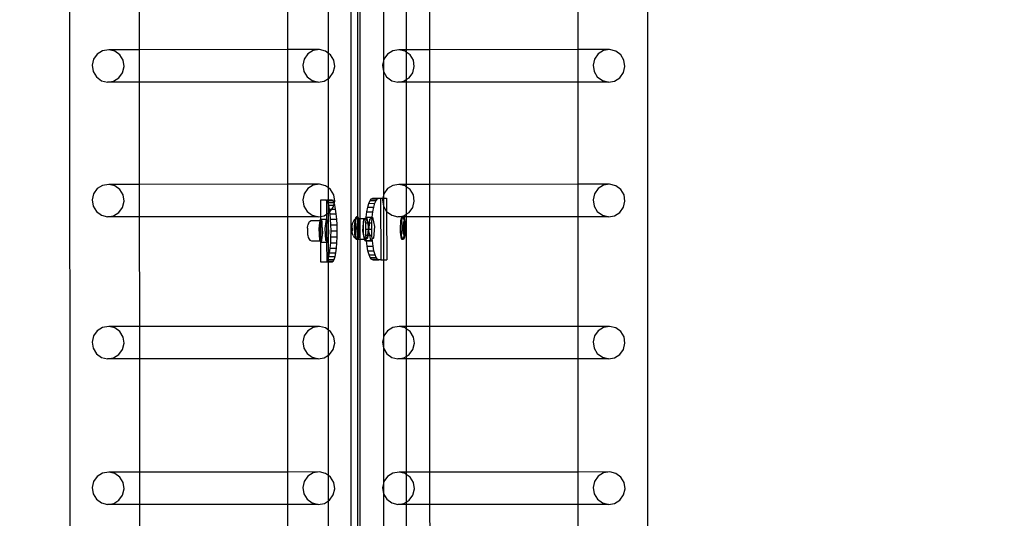
# Model space of a CAD drawing. Units: inches. Extents: x 4843 to 12947, y -2782 to -515.
# Drawn here: x 9514 to 9578, y -1600 to -1568 of the extents above; entities that cross this region are included whole.
import ezdxf

# ---------------------------------------------------------------- set-up
doc = ezdxf.new("R2010")
doc.units = ezdxf.units.IN
doc.header["$MEASUREMENT"] = 0
doc.layers.add('VP-DIM', color=7, linetype='Continuous')
doc.layers.add('VP-EQ', color=7, linetype='Continuous', true_color=0x8a3492, plot=False)
doc.styles.get("Standard").update_dxf_attribs({"font": 'arial.ttf'})
doc.dimstyles.get("Standard").update_dxf_attribs({"dimtxt": 14, "dimasz": 20, "dimexe": 20, "dimexo": 50, "dimgap": 20, "dimtad": 0, "dimdec": 0, "dimzin": 0, "dimdsep": 46, "dimtxsty": 'Standard', "dimcen": -0.09, "dimadec": 0, "dimazin": 0, "dimtfac": 1, "dimtdec": 4, "dimtofl": 0, "dimtmove": 0, "dimatfit": 3, "dimfxl": 70, "dimfxlon": 1, "dimtolj": 1, "dimtzin": 0, "dimarcsym": 0})

# ---------------------------------------------------------------- blocks, each defined once
blk = doc.blocks.new('*D321')
at = {"layer": 'Defpoints', "color": 0}
for p in [(12577.895, -535.177), (9514.141, -1636.213), (12577.895, -1636.213)]:
    blk.add_point(p, dxfattribs=at)
at = {"layer": 'VP-DIM', "color": 0, "lineweight": -2}
for p, q in [((9514.141, -605.177), (9514.141, -515.177)), ((12577.895, -605.177), (12577.895, -515.177)), ((9534.141, -535.177), (10995.536, -535.177)), ((12557.895, -535.177), (11077.382, -535.177))]:
    blk.add_line(p, q, dxfattribs=at)
at = {"layer": 'VP-DIM', "color": 0}
for points in [[(9534.141, -531.843), (9534.141, -538.51), (9514.141, -535.177)], [(12557.895, -538.51), (12557.895, -531.843), (12577.895, -535.177)]]:
    blk.add_solid(points, dxfattribs=at)
at = {"layer": 'VP-DIM', "color": 0, "insert": (11036.459, -535.177), "char_height": 14, "attachment_point": 5}
blk.add_mtext('\\A1;3065', dxfattribs=at)
blk = doc.blocks.new('2408B')
at = {"layer": 'VP-EQ', "color": 0}
for p, q in [((9290.121, -1881.839), (9290.074, -1736.647)), ((9327.518, -1878.631), (9327.518, -1736.64)), ((9308.313, -1880.531), (9308.313, -1737.931)), ((9308.73, -1830.649), (9308.726, -1787.182)), ((9308.892, -1830.756), (9308.878, -1787.508)), ((9306.836, -1820.058), (9306.836, -1813.102)), ((9310.396, -1812.659), (9310.396, -1820.553)), ((9294.613, -1819.823), (9294.611, -1813.337)), ((9304.219, -1819.82), (9304.219, -1813.335)), ((9311.873, -1813.338), (9311.873, -1819.823)), ((9313.401, -1819.823), (9313.399, -1813.337)), ((9323.006, -1819.82), (9323.006, -1813.335)), ((9291.873, -1820.102), (9291.637, -1820.434)), ((9292.217, -1819.888), (9291.873, -1820.102)), ((9292.615, -1819.824), (9292.217, -1819.888)), ((9294.613, -1819.823), (9292.615, -1819.824)), ((9293.007, -1819.919), (9292.615, -1819.824)), ((9293.334, -1820.159), (9293.007, -1819.919)), ((9304.219, -1819.82), (9294.613, -1819.823)), ((9294.614, -1821.921), (9294.613, -1819.823)), ((9306.25, -1819.82), (9304.219, -1819.82)), ((9304.219, -1821.919), (9304.219, -1819.82)), ((9305.509, -1820.099), (9305.272, -1820.43)), ((9305.852, -1819.884), (9305.509, -1820.099)), ((9306.25, -1819.82), (9305.852, -1819.884)), ((9306.642, -1819.915), (9306.25, -1819.82)), ((9306.836, -1820.058), (9306.642, -1819.915)), ((9306.969, -1820.156), (9306.836, -1820.058)), ((9306.836, -1821.687), (9306.836, -1820.058)), ((9307.18, -1820.505), (9306.969, -1820.156)), ((9310.661, -1820.102), (9310.424, -1820.434)), ((9311.004, -1819.888), (9310.661, -1820.102)), ((9311.403, -1819.824), (9311.004, -1819.888)), ((9311.873, -1819.823), (9311.403, -1819.824)), ((9311.795, -1819.919), (9311.403, -1819.824)), ((9311.873, -1819.977), (9311.795, -1819.919)), ((9313.401, -1819.823), (9311.873, -1819.823)), ((9311.873, -1819.823), (9311.873, -1819.977)), ((9312.121, -1820.159), (9311.873, -1819.977)), ((9311.873, -1819.977), (9311.873, -1821.762)), ((9323.006, -1819.82), (9313.401, -1819.823)), ((9313.401, -1821.921), (9313.401, -1819.823)), ((9325.038, -1819.82), (9323.006, -1819.82)), ((9323.006, -1821.919), (9323.006, -1819.82)), ((9324.296, -1820.099), (9324.059, -1820.43)), ((9324.64, -1819.884), (9324.296, -1820.099)), ((9325.038, -1819.82), (9324.64, -1819.884)), ((9325.43, -1819.915), (9325.038, -1819.82)), ((9325.756, -1820.156), (9325.43, -1819.915)), ((9325.967, -1820.505), (9325.756, -1820.156)), ((9291.637, -1820.434), (9291.543, -1820.832)), ((9293.544, -1820.508), (9293.334, -1820.159)), ((9293.608, -1820.913), (9293.544, -1820.508)), ((9305.272, -1820.43), (9305.178, -1820.829)), ((9307.243, -1820.909), (9307.18, -1820.505)), ((9310.396, -1820.553), (9310.33, -1820.832)), ((9310.396, -1820.553), (9310.393, -1821.237)), ((9310.424, -1820.434), (9310.396, -1820.553)), ((9312.332, -1820.508), (9312.121, -1820.159)), ((9312.395, -1820.913), (9312.332, -1820.508)), ((9324.059, -1820.43), (9323.965, -1820.829)), ((9326.03, -1820.909), (9325.967, -1820.505)), ((9291.543, -1820.832), (9291.606, -1821.237)), ((9291.606, -1821.237), (9291.817, -1821.586)), ((9293.277, -1821.643), (9293.514, -1821.311)), ((9293.514, -1821.311), (9293.608, -1820.913)), ((9305.178, -1820.829), (9305.241, -1821.233)), ((9305.241, -1821.233), (9305.452, -1821.582)), ((9306.912, -1821.639), (9307.149, -1821.308)), ((9307.149, -1821.308), (9307.243, -1820.909)), ((9310.33, -1820.832), (9310.393, -1821.237)), ((9310.393, -1821.237), (9310.396, -1821.241)), ((9310.396, -1821.241), (9310.604, -1821.586)), ((9310.396, -1821.241), (9310.396, -1829.273)), ((9312.064, -1821.643), (9312.301, -1821.311)), ((9312.301, -1821.311), (9312.395, -1820.913)), ((9323.965, -1820.829), (9324.028, -1821.233)), ((9324.028, -1821.233), (9324.239, -1821.582)), ((9325.699, -1821.639), (9325.936, -1821.308)), ((9325.936, -1821.308), (9326.03, -1820.909)), ((9291.817, -1821.586), (9292.143, -1821.827)), ((9292.143, -1821.827), (9292.535, -1821.922)), ((9292.535, -1821.922), (9292.933, -1821.857)), ((9294.614, -1821.921), (9292.535, -1821.922)), ((9292.933, -1821.857), (9293.277, -1821.643)), ((9304.219, -1821.919), (9294.614, -1821.921)), ((9294.616, -1828.539), (9294.614, -1821.921)), ((9306.17, -1821.918), (9304.219, -1821.919)), ((9304.219, -1828.536), (9304.219, -1821.919)), ((9305.452, -1821.582), (9305.778, -1821.823)), ((9305.778, -1821.823), (9306.17, -1821.918)), ((9306.17, -1821.918), (9306.568, -1821.854)), ((9306.568, -1821.854), (9306.836, -1821.687)), ((9306.836, -1821.687), (9306.912, -1821.639)), ((9306.836, -1828.773), (9306.836, -1821.687)), ((9310.604, -1821.586), (9310.93, -1821.827)), ((9310.93, -1821.827), (9311.322, -1821.922)), ((9311.322, -1821.922), (9311.72, -1821.857)), ((9311.873, -1821.922), (9311.322, -1821.922)), ((9311.72, -1821.857), (9311.873, -1821.762)), ((9311.873, -1821.762), (9312.064, -1821.643)), ((9311.873, -1821.762), (9311.873, -1821.922)), ((9313.401, -1821.921), (9311.873, -1821.922)), ((9311.873, -1821.922), (9311.873, -1828.539)), ((9323.006, -1821.919), (9313.401, -1821.921)), ((9313.404, -1828.539), (9313.401, -1821.921)), ((9324.957, -1821.918), (9323.006, -1821.919)), ((9323.006, -1828.536), (9323.006, -1821.919)), ((9324.239, -1821.582), (9324.565, -1821.823)), ((9324.565, -1821.823), (9324.957, -1821.918)), ((9324.957, -1821.918), (9325.356, -1821.854)), ((9325.356, -1821.854), (9325.699, -1821.639)), ((9291.874, -1828.818), (9291.637, -1829.15)), ((9292.218, -1828.604), (9291.874, -1828.818)), ((9292.616, -1828.54), (9292.218, -1828.604)), ((9294.616, -1828.539), (9292.616, -1828.54)), ((9293.008, -1828.635), (9292.616, -1828.54)), ((9293.334, -1828.875), (9293.008, -1828.635)), ((9293.545, -1829.224), (9293.334, -1828.875)), ((9304.219, -1828.536), (9294.616, -1828.539)), ((9294.617, -1830.637), (9294.616, -1828.539)), ((9306.251, -1828.536), (9304.219, -1828.536)), ((9304.219, -1830.635), (9304.219, -1828.536)), ((9305.509, -1828.815), (9305.273, -1829.146)), ((9305.853, -1828.6), (9305.509, -1828.815)), ((9306.251, -1828.536), (9305.853, -1828.6)), ((9306.643, -1828.631), (9306.251, -1828.536)), ((9306.836, -1828.773), (9306.643, -1828.631)), ((9306.97, -1828.872), (9306.836, -1828.773)), ((9306.836, -1829.553), (9306.836, -1828.773)), ((9307.18, -1829.221), (9306.97, -1828.872)), ((9310.662, -1828.818), (9310.425, -1829.15)), ((9311.005, -1828.604), (9310.662, -1828.818)), ((9311.403, -1828.54), (9311.005, -1828.604)), ((9311.873, -1828.539), (9311.403, -1828.54)), ((9311.795, -1828.635), (9311.403, -1828.54)), ((9311.873, -1828.692), (9311.795, -1828.635)), ((9313.404, -1828.539), (9311.873, -1828.539)), ((9311.873, -1828.539), (9311.873, -1828.692)), ((9312.122, -1828.875), (9311.873, -1828.692)), ((9311.873, -1828.692), (9311.873, -1830.479)), ((9312.332, -1829.224), (9312.122, -1828.875)), ((9323.006, -1828.536), (9313.404, -1828.539)), ((9313.404, -1830.637), (9313.404, -1828.539)), ((9325.039, -1828.536), (9323.006, -1828.536)), ((9323.006, -1830.635), (9323.006, -1828.536)), ((9324.297, -1828.815), (9324.06, -1829.146)), ((9324.64, -1828.6), (9324.297, -1828.815)), ((9325.039, -1828.536), (9324.64, -1828.6)), ((9325.431, -1828.631), (9325.039, -1828.536)), ((9325.757, -1828.872), (9325.431, -1828.631)), ((9325.968, -1829.221), (9325.757, -1828.872)), ((9291.637, -1829.15), (9291.543, -1829.548)), ((9291.543, -1829.548), (9291.607, -1829.953)), ((9293.514, -1830.027), (9293.608, -1829.629)), ((9293.608, -1829.629), (9293.545, -1829.224)), ((9305.273, -1829.146), (9305.179, -1829.545)), ((9305.179, -1829.545), (9305.242, -1829.949)), ((9306.674, -1829.554), (9306.317, -1829.554)), ((9306.317, -1829.554), (9306.32, -1830.61)), ((9306.674, -1829.554), (9306.711, -1829.553)), ((9306.711, -1829.576), (9306.674, -1829.554)), ((9306.836, -1829.553), (9306.711, -1829.553)), ((9306.711, -1829.553), (9306.711, -1829.576)), ((9306.738, -1829.592), (9306.711, -1829.576)), ((9306.711, -1829.576), (9306.714, -1830.479)), ((9306.799, -1829.706), (9306.738, -1829.592)), ((9306.738, -1829.592), (9306.836, -1829.592)), ((9306.836, -1829.825), (9306.799, -1829.706)), ((9306.799, -1829.706), (9306.836, -1829.706)), ((9307.069, -1829.553), (9306.836, -1829.553)), ((9306.836, -1829.592), (9306.836, -1829.553)), ((9306.836, -1829.592), (9307.133, -1829.591)), ((9306.836, -1829.706), (9306.836, -1829.592)), ((9306.836, -1829.706), (9307.194, -1829.705)), ((9306.836, -1829.825), (9306.836, -1829.706)), ((9307.133, -1829.591), (9307.069, -1829.553)), ((9307.194, -1829.705), (9307.133, -1829.591)), ((9307.244, -1829.625), (9307.18, -1829.221)), ((9307.212, -1829.761), (9307.194, -1829.705)), ((9307.212, -1829.761), (9307.244, -1829.625)), ((9309.453, -1829.768), (9309.531, -1829.584)), ((9309.531, -1829.584), (9309.617, -1829.47)), ((9309.531, -1829.584), (9309.921, -1829.582)), ((9309.617, -1829.47), (9309.706, -1829.431)), ((9309.617, -1829.47), (9310.006, -1829.468)), ((9309.706, -1829.431), (9310.092, -1829.431)), ((9309.842, -1829.767), (9309.921, -1829.582)), ((9309.921, -1829.582), (9310.006, -1829.468)), ((9310.006, -1829.468), (9310.092, -1829.431)), ((9310.092, -1829.431), (9310.095, -1829.43)), ((9310.095, -1829.43), (9310.21, -1829.431)), ((9310.21, -1829.431), (9310.359, -1829.43)), ((9310.21, -1829.431), (9310.223, -1833.431)), ((9310.359, -1829.43), (9310.331, -1829.548)), ((9310.331, -1829.548), (9310.394, -1829.953)), ((9310.396, -1829.273), (9310.359, -1829.43)), ((9310.359, -1829.43), (9310.396, -1829.431)), ((9310.396, -1829.431), (9310.394, -1829.953)), ((9310.425, -1829.15), (9310.396, -1829.273)), ((9310.396, -1829.273), (9310.396, -1829.431)), ((9310.396, -1829.431), (9310.599, -1829.43)), ((9310.599, -1829.43), (9310.602, -1830.298)), ((9312.302, -1830.027), (9312.396, -1829.629)), ((9312.396, -1829.629), (9312.332, -1829.224)), ((9324.06, -1829.146), (9323.966, -1829.545)), ((9323.966, -1829.545), (9324.029, -1829.949)), ((9325.937, -1830.024), (9326.031, -1829.625)), ((9326.031, -1829.625), (9325.968, -1829.221)), ((9291.607, -1829.953), (9291.817, -1830.302)), ((9291.817, -1830.302), (9292.144, -1830.543)), ((9293.278, -1830.359), (9293.514, -1830.027)), ((9305.242, -1829.949), (9305.453, -1830.298)), ((9305.453, -1830.298), (9305.779, -1830.539)), ((9306.856, -1829.891), (9306.836, -1829.825)), ((9306.836, -1830.403), (9306.836, -1829.825)), ((9306.856, -1829.891), (9307.181, -1829.89)), ((9306.906, -1830.14), (9306.856, -1829.891)), ((9306.906, -1830.14), (9307.067, -1830.139)), ((9306.932, -1830.328), (9306.906, -1830.14)), ((9306.913, -1830.355), (9306.932, -1830.328)), ((9306.932, -1830.328), (9307.067, -1830.139)), ((9306.948, -1830.443), (9306.932, -1830.328)), ((9307.067, -1830.139), (9307.15, -1830.024)), ((9307.067, -1830.139), (9307.301, -1830.138)), ((9307.15, -1830.024), (9307.181, -1829.89)), ((9307.181, -1829.89), (9307.212, -1829.761)), ((9307.181, -1829.89), (9307.251, -1829.89)), ((9307.251, -1829.89), (9307.212, -1829.761)), ((9307.301, -1830.138), (9307.251, -1829.89)), ((9307.343, -1830.441), (9307.301, -1830.138)), ((9309.287, -1830.666), (9309.328, -1830.32)), ((9309.328, -1830.32), (9309.384, -1830.017)), ((9309.328, -1830.32), (9309.717, -1830.319)), ((9309.384, -1830.017), (9309.453, -1829.768)), ((9309.384, -1830.017), (9309.773, -1830.016)), ((9309.453, -1829.768), (9309.842, -1829.767)), ((9309.676, -1830.665), (9309.717, -1830.319)), ((9309.717, -1830.319), (9309.773, -1830.016)), ((9309.773, -1830.016), (9309.842, -1829.767)), ((9310.394, -1829.953), (9310.396, -1829.956)), ((9310.396, -1829.956), (9310.602, -1830.298)), ((9310.396, -1829.956), (9310.396, -1833.431)), ((9310.602, -1830.298), (9310.605, -1830.302)), ((9310.605, -1830.302), (9310.931, -1830.543)), ((9310.605, -1830.302), (9310.612, -1833.43)), ((9312.065, -1830.359), (9312.302, -1830.027)), ((9324.029, -1829.949), (9324.24, -1830.298)), ((9324.24, -1830.298), (9324.566, -1830.539)), ((9325.7, -1830.355), (9325.937, -1830.024)), ((9292.144, -1830.543), (9292.536, -1830.638)), ((9292.536, -1830.638), (9292.934, -1830.573)), ((9294.617, -1830.637), (9292.536, -1830.638)), ((9292.934, -1830.573), (9293.278, -1830.359)), ((9304.219, -1830.635), (9294.617, -1830.637)), ((9294.619, -1837.737), (9294.617, -1830.637)), ((9306.171, -1830.634), (9304.219, -1830.635)), ((9304.219, -1837.734), (9304.219, -1830.635)), ((9305.545, -1831.063), (9305.616, -1830.94)), ((9305.616, -1830.94), (9305.725, -1830.879)), ((9305.725, -1830.879), (9306.279, -1830.877)), ((9305.779, -1830.539), (9306.171, -1830.634)), ((9306.171, -1830.634), (9306.32, -1830.61)), ((9306.279, -1830.877), (9306.21, -1831.395)), ((9306.275, -1830.985), (9306.245, -1831.188)), ((9306.317, -1830.877), (9306.275, -1830.985)), ((9306.292, -1830.784), (9306.279, -1830.877)), ((9306.279, -1830.877), (9306.317, -1830.877)), ((9306.321, -1830.816), (9306.292, -1830.784)), ((9306.292, -1830.784), (9306.321, -1830.784)), ((9306.321, -1830.816), (9306.317, -1830.877)), ((9306.317, -1830.877), (9306.326, -1832.182)), ((9306.362, -1830.883), (9306.317, -1830.877)), ((9306.32, -1830.61), (9306.569, -1830.57)), ((9306.32, -1830.61), (9306.321, -1830.784)), ((9306.321, -1830.784), (9306.686, -1830.783)), ((9306.321, -1830.784), (9306.321, -1830.816)), ((9306.42, -1830.926), (9306.321, -1830.816)), ((9306.403, -1831.001), (9306.362, -1830.883)), ((9306.434, -1831.212), (9306.42, -1830.926)), ((9306.569, -1830.57), (9306.714, -1830.479)), ((9306.686, -1830.783), (9306.604, -1831.394)), ((9306.716, -1830.815), (9306.686, -1830.783)), ((9306.714, -1830.479), (9306.836, -1830.403)), ((9306.714, -1830.479), (9306.716, -1830.815)), ((9306.815, -1830.924), (9306.716, -1830.815)), ((9306.716, -1830.815), (9306.72, -1832.223)), ((9306.836, -1831.265), (9306.815, -1830.924)), ((9306.836, -1830.403), (9306.913, -1830.355)), ((9306.836, -1831.265), (9306.836, -1830.403)), ((9306.948, -1830.443), (9307.343, -1830.441)), ((9306.979, -1830.789), (9306.948, -1830.443)), ((9306.979, -1830.789), (9307.374, -1830.787)), ((9306.999, -1831.164), (9306.979, -1830.789)), ((9307.374, -1830.787), (9307.343, -1830.441)), ((9307.394, -1831.162), (9307.374, -1830.787)), ((9308.413, -1831.03), (9308.454, -1830.945)), ((9308.454, -1830.945), (9308.522, -1830.822)), ((9308.522, -1830.822), (9308.583, -1830.788)), ((9308.543, -1831.066), (9308.561, -1830.904)), ((9308.561, -1830.904), (9308.583, -1830.788)), ((9308.583, -1830.788), (9308.627, -1830.762)), ((9308.583, -1830.788), (9308.586, -1830.773)), ((9308.586, -1830.773), (9308.615, -1830.684)), ((9308.593, -1831.066), (9308.61, -1830.904)), ((9308.61, -1830.904), (9308.635, -1830.773)), ((9308.615, -1830.684), (9308.648, -1830.641)), ((9308.627, -1830.762), (9308.639, -1830.761)), ((9308.635, -1830.773), (9308.639, -1830.761)), ((9308.639, -1830.761), (9308.664, -1830.684)), ((9308.639, -1830.761), (9308.691, -1830.757)), ((9308.697, -1830.641), (9308.648, -1830.641)), ((9308.648, -1830.641), (9308.681, -1830.649)), ((9308.664, -1830.684), (9308.685, -1830.656)), ((9308.681, -1830.649), (9308.685, -1830.656)), ((9308.685, -1830.656), (9308.697, -1830.641)), ((9308.685, -1830.656), (9308.713, -1830.706)), ((9308.691, -1830.757), (9308.727, -1830.757)), ((9308.697, -1830.641), (9308.73, -1830.649)), ((9308.713, -1830.706), (9308.727, -1830.757)), ((9308.714, -1831.019), (9308.732, -1830.966)), ((9308.727, -1830.757), (9308.73, -1830.649)), ((9308.727, -1830.757), (9308.776, -1830.756)), ((9308.727, -1830.757), (9308.731, -1830.772)), ((9308.73, -1830.649), (9308.762, -1830.706)), ((9308.731, -1830.772), (9308.741, -1830.808)), ((9308.732, -1830.966), (9308.731, -1830.772)), ((9308.731, -1831.094), (9308.732, -1830.966)), ((9308.732, -1830.966), (9308.751, -1830.941)), ((9308.741, -1830.808), (9308.763, -1830.944)), ((9308.751, -1830.941), (9308.763, -1830.944)), ((9308.762, -1830.706), (9308.776, -1830.756)), ((9308.763, -1830.944), (9308.771, -1830.946)), ((9308.763, -1830.944), (9308.764, -1830.949)), ((9308.764, -1830.949), (9308.779, -1831.119)), ((9308.771, -1830.946), (9308.789, -1830.979)), ((9308.776, -1830.756), (9308.79, -1830.808)), ((9308.776, -1830.756), (9308.892, -1830.756)), ((9308.789, -1830.979), (9308.806, -1831.04)), ((9308.79, -1830.808), (9308.813, -1830.949)), ((9308.813, -1830.949), (9308.828, -1831.119)), ((9308.892, -1830.756), (9309.191, -1830.755)), ((9308.892, -1832.081), (9308.892, -1830.756)), ((9309.07, -1831.556), (9309.13, -1830.803)), ((9309.113, -1831.089), (9309.154, -1830.879)), ((9309.13, -1830.803), (9309.191, -1830.755)), ((9309.154, -1830.879), (9309.212, -1830.76)), ((9309.191, -1830.755), (9309.286, -1830.68)), ((9309.191, -1830.755), (9309.275, -1830.755)), ((9309.212, -1830.76), (9309.275, -1830.755)), ((9309.262, -1831.041), (9309.28, -1830.764)), ((9309.275, -1830.755), (9309.28, -1830.764)), ((9309.28, -1830.764), (9309.286, -1830.68)), ((9309.28, -1830.764), (9309.334, -1830.862)), ((9309.286, -1830.68), (9309.287, -1830.666)), ((9309.286, -1830.68), (9309.304, -1830.666)), ((9309.287, -1830.666), (9309.304, -1830.666)), ((9309.304, -1830.666), (9309.31, -1830.662)), ((9309.31, -1830.662), (9309.676, -1830.665)), ((9309.31, -1830.662), (9309.384, -1831.041)), ((9309.334, -1830.862), (9309.373, -1831.041)), ((9309.5, -1831.04), (9309.519, -1830.802)), ((9309.519, -1830.802), (9309.675, -1830.679)), ((9309.651, -1831.04), (9309.675, -1830.679)), ((9309.675, -1830.679), (9309.699, -1830.66)), ((9309.675, -1830.679), (9309.676, -1830.665)), ((9309.676, -1830.665), (9309.699, -1830.66)), ((9309.699, -1830.66), (9309.82, -1831.271)), ((9310.931, -1830.543), (9311.323, -1830.638)), ((9311.323, -1830.638), (9311.721, -1830.573)), ((9311.616, -1830.641), (9311.323, -1830.638)), ((9311.512, -1831.066), (9311.53, -1830.904)), ((9311.53, -1830.904), (9311.554, -1830.773)), ((9311.554, -1830.773), (9311.584, -1830.684)), ((9311.561, -1831.066), (9311.579, -1830.904)), ((9311.579, -1830.904), (9311.604, -1830.773)), ((9311.584, -1830.684), (9311.616, -1830.641)), ((9311.604, -1830.773), (9311.633, -1830.684)), ((9311.666, -1830.641), (9311.616, -1830.641)), ((9311.616, -1830.641), (9311.65, -1830.649)), ((9311.633, -1830.684), (9311.654, -1830.656)), ((9311.65, -1830.649), (9311.654, -1830.656)), ((9311.654, -1830.656), (9311.666, -1830.641)), ((9311.654, -1830.656), (9311.682, -1830.706)), ((9311.873, -1830.638), (9311.666, -1830.641)), ((9311.666, -1830.641), (9311.699, -1830.649)), ((9311.682, -1830.706), (9311.71, -1830.808)), ((9311.683, -1831.019), (9311.7, -1830.966)), ((9311.699, -1830.649), (9311.731, -1830.706)), ((9311.7, -1830.966), (9311.72, -1830.941)), ((9311.71, -1830.808), (9311.732, -1830.944)), ((9311.72, -1830.941), (9311.732, -1830.944)), ((9311.721, -1830.573), (9311.873, -1830.479)), ((9311.731, -1830.706), (9311.759, -1830.808)), ((9311.732, -1830.944), (9311.739, -1830.946)), ((9311.732, -1830.944), (9311.732, -1830.949)), ((9311.732, -1830.949), (9311.748, -1831.119)), ((9311.739, -1830.946), (9311.758, -1830.979)), ((9311.758, -1830.979), (9311.775, -1831.04)), ((9311.759, -1830.808), (9311.782, -1830.949)), ((9311.782, -1830.949), (9311.797, -1831.119)), ((9311.873, -1830.479), (9312.065, -1830.359)), ((9311.873, -1830.479), (9311.873, -1830.638)), ((9313.404, -1830.637), (9311.873, -1830.638)), ((9311.873, -1830.638), (9311.873, -1837.737)), ((9323.006, -1830.635), (9313.404, -1830.637)), ((9313.407, -1837.737), (9313.404, -1830.637)), ((9324.958, -1830.634), (9323.006, -1830.635)), ((9323.006, -1837.734), (9323.006, -1830.635)), ((9324.566, -1830.539), (9324.958, -1830.634)), ((9324.958, -1830.634), (9325.356, -1830.57)), ((9325.356, -1830.57), (9325.7, -1830.355)), ((9305.48, -1831.384), (9305.474, -1831.5)), ((9305.474, -1831.5), (9305.476, -1831.622)), ((9305.476, -1831.622), (9305.486, -1831.73)), ((9305.48, -1831.384), (9305.484, -1831.339)), ((9305.484, -1831.339), (9305.501, -1831.223)), ((9305.501, -1831.223), (9305.515, -1831.141)), ((9305.545, -1831.063), (9305.515, -1831.141)), ((9306.21, -1831.395), (9306.256, -1832.148)), ((9306.245, -1831.188), (9306.231, -1831.45)), ((9306.231, -1831.45), (9306.236, -1831.727)), ((9306.434, -1831.212), (9306.403, -1831.001)), ((9306.448, -1831.478), (9306.434, -1831.212)), ((9306.467, -1831.678), (9306.434, -1831.212)), ((9306.443, -1831.753), (9306.448, -1831.478)), ((9306.604, -1831.394), (9306.651, -1832.147)), ((9306.861, -1831.677), (9306.836, -1831.265)), ((9306.836, -1831.867), (9306.836, -1831.265)), ((9306.999, -1831.164), (9307.394, -1831.162)), ((9307.006, -1831.554), (9306.999, -1831.164)), ((9307.001, -1831.944), (9307.006, -1831.554)), ((9307.006, -1831.554), (9307.401, -1831.553)), ((9307.401, -1831.553), (9307.394, -1831.162)), ((9307.396, -1831.943), (9307.401, -1831.553)), ((9308.371, -1831.373), (9308.383, -1831.182)), ((9308.371, -1831.382), (9308.371, -1831.373)), ((9308.371, -1831.382), (9308.376, -1831.54)), ((9308.377, -1831.572), (9308.376, -1831.54)), ((9308.402, -1831.744), (9308.377, -1831.572)), ((9308.383, -1831.182), (9308.413, -1831.03)), ((9308.532, -1831.442), (9308.533, -1831.25)), ((9308.54, -1831.629), (9308.532, -1831.442)), ((9308.533, -1831.25), (9308.543, -1831.066)), ((9308.555, -1831.799), (9308.54, -1831.629)), ((9308.581, -1831.442), (9308.583, -1831.25)), ((9308.589, -1831.629), (9308.581, -1831.442)), ((9308.583, -1831.25), (9308.593, -1831.066)), ((9308.604, -1831.799), (9308.589, -1831.629)), ((9308.683, -1831.414), (9308.684, -1831.301)), ((9308.687, -1831.525), (9308.683, -1831.414)), ((9308.684, -1831.301), (9308.689, -1831.192)), ((9308.696, -1831.625), (9308.687, -1831.525)), ((9308.689, -1831.192), (9308.7, -1831.096)), ((9308.724, -1831.094), (9308.691, -1831.328)), ((9308.706, -1831.328), (9308.691, -1831.328)), ((9308.691, -1831.328), (9308.71, -1831.608)), ((9308.71, -1831.708), (9308.696, -1831.625)), ((9308.7, -1831.096), (9308.714, -1831.019)), ((9308.731, -1831.151), (9308.706, -1831.328)), ((9308.706, -1831.328), (9308.725, -1831.608)), ((9308.725, -1831.608), (9308.71, -1831.608)), ((9308.71, -1831.608), (9308.731, -1831.627)), ((9308.731, -1831.094), (9308.724, -1831.094)), ((9308.731, -1831.101), (9308.724, -1831.094)), ((9308.725, -1831.608), (9308.731, -1831.613)), ((9308.739, -1831.094), (9308.731, -1831.094)), ((9308.731, -1831.101), (9308.731, -1831.094)), ((9308.737, -1831.107), (9308.731, -1831.101)), ((9308.731, -1831.151), (9308.731, -1831.101)), ((9308.737, -1831.107), (9308.731, -1831.151)), ((9308.731, -1831.613), (9308.731, -1831.151)), ((9308.731, -1831.613), (9308.763, -1831.642)), ((9308.731, -1831.627), (9308.731, -1831.613)), ((9308.731, -1831.627), (9308.761, -1831.654)), ((9308.731, -1831.777), (9308.731, -1831.627)), ((9308.739, -1831.094), (9308.737, -1831.107)), ((9308.775, -1831.141), (9308.737, -1831.107)), ((9308.78, -1831.131), (9308.739, -1831.094)), ((9308.763, -1831.642), (9308.785, -1831.499)), ((9308.78, -1831.141), (9308.775, -1831.141)), ((9308.787, -1831.307), (9308.775, -1831.141)), ((9308.777, -1831.651), (9308.809, -1831.421)), ((9308.785, -1831.499), (9308.777, -1831.651)), ((9308.779, -1831.119), (9308.78, -1831.131)), ((9308.791, -1831.141), (9308.78, -1831.131)), ((9308.78, -1831.131), (9308.78, -1831.141)), ((9308.791, -1831.141), (9308.78, -1831.141)), ((9308.78, -1831.141), (9308.787, -1831.307)), ((9308.786, -1831.48), (9308.785, -1831.499)), ((9308.787, -1831.313), (9308.786, -1831.48)), ((9308.786, -1831.48), (9308.794, -1831.421)), ((9308.787, -1831.307), (9308.787, -1831.313)), ((9308.794, -1831.421), (9308.787, -1831.313)), ((9308.809, -1831.421), (9308.791, -1831.141)), ((9308.809, -1831.421), (9308.794, -1831.421)), ((9308.806, -1831.04), (9308.819, -1831.123)), ((9308.827, -1831.556), (9308.816, -1831.652)), ((9308.819, -1831.123), (9308.829, -1831.224)), ((9308.835, -1831.499), (9308.825, -1831.682)), ((9308.832, -1831.448), (9308.827, -1831.556)), ((9308.828, -1831.119), (9308.829, -1831.224)), ((9308.829, -1831.224), (9308.836, -1831.307)), ((9308.833, -1831.334), (9308.832, -1831.448)), ((9308.832, -1831.448), (9308.835, -1831.499)), ((9308.836, -1831.307), (9308.833, -1831.334)), ((9309.174, -1832.08), (9309.07, -1831.556)), ((9309.096, -1831.355), (9309.113, -1831.089)), ((9309.105, -1831.631), (9309.096, -1831.355)), ((9309.255, -1831.431), (9309.262, -1831.041)), ((9309.265, -1831.821), (9309.255, -1831.431)), ((9309.255, -1831.431), (9309.399, -1831.431)), ((9309.262, -1831.041), (9309.373, -1831.041)), ((9309.396, -1831.605), (9309.369, -1831.821)), ((9309.373, -1831.041), (9309.378, -1831.065)), ((9309.373, -1831.041), (9309.384, -1831.041)), ((9309.378, -1831.065), (9309.4, -1831.328)), ((9309.384, -1831.041), (9309.5, -1831.04)), ((9309.384, -1831.041), (9309.43, -1831.273)), ((9309.418, -1831.431), (9309.387, -1831.821)), ((9309.399, -1831.431), (9309.396, -1831.605)), ((9309.4, -1831.328), (9309.399, -1831.431)), ((9309.399, -1831.431), (9309.418, -1831.431)), ((9309.43, -1831.273), (9309.418, -1831.431)), ((9309.418, -1831.431), (9309.47, -1831.43)), ((9309.46, -1831.554), (9309.47, -1831.43)), ((9309.512, -1831.821), (9309.46, -1831.554)), ((9309.47, -1831.43), (9309.5, -1831.04)), ((9309.47, -1831.43), (9309.644, -1831.43)), ((9309.5, -1831.04), (9309.651, -1831.04)), ((9309.644, -1831.43), (9309.651, -1831.04)), ((9309.654, -1831.82), (9309.644, -1831.43)), ((9309.82, -1831.271), (9309.76, -1832.024)), ((9311.501, -1831.442), (9311.502, -1831.25)), ((9311.508, -1831.629), (9311.501, -1831.442)), ((9311.502, -1831.25), (9311.512, -1831.066)), ((9311.524, -1831.799), (9311.508, -1831.629)), ((9311.55, -1831.442), (9311.552, -1831.25)), ((9311.558, -1831.629), (9311.55, -1831.442)), ((9311.552, -1831.25), (9311.561, -1831.066)), ((9311.573, -1831.799), (9311.558, -1831.629)), ((9311.652, -1831.301), (9311.658, -1831.192)), ((9311.652, -1831.414), (9311.652, -1831.301)), ((9311.656, -1831.525), (9311.652, -1831.414)), ((9311.665, -1831.625), (9311.656, -1831.525)), ((9311.658, -1831.192), (9311.669, -1831.096)), ((9311.692, -1831.094), (9311.66, -1831.328)), ((9311.675, -1831.328), (9311.66, -1831.328)), ((9311.66, -1831.328), (9311.679, -1831.608)), ((9311.679, -1831.708), (9311.665, -1831.625)), ((9311.669, -1831.096), (9311.683, -1831.019)), ((9311.706, -1831.107), (9311.675, -1831.328)), ((9311.675, -1831.328), (9311.694, -1831.608)), ((9311.694, -1831.608), (9311.679, -1831.608)), ((9311.679, -1831.608), (9311.73, -1831.654)), ((9311.708, -1831.094), (9311.692, -1831.094)), ((9311.706, -1831.107), (9311.692, -1831.094)), ((9311.694, -1831.608), (9311.732, -1831.642)), ((9311.708, -1831.094), (9311.706, -1831.107)), ((9311.744, -1831.141), (9311.706, -1831.107)), ((9311.748, -1831.131), (9311.708, -1831.094)), ((9311.732, -1831.642), (9311.754, -1831.499)), ((9311.749, -1831.141), (9311.744, -1831.141)), ((9311.755, -1831.307), (9311.744, -1831.141)), ((9311.746, -1831.651), (9311.778, -1831.421)), ((9311.754, -1831.499), (9311.746, -1831.651)), ((9311.748, -1831.119), (9311.748, -1831.131)), ((9311.759, -1831.141), (9311.748, -1831.131)), ((9311.748, -1831.131), (9311.749, -1831.141)), ((9311.759, -1831.141), (9311.749, -1831.141)), ((9311.749, -1831.141), (9311.755, -1831.307)), ((9311.755, -1831.313), (9311.754, -1831.48)), ((9311.754, -1831.48), (9311.763, -1831.421)), ((9311.754, -1831.48), (9311.754, -1831.499)), ((9311.755, -1831.307), (9311.755, -1831.313)), ((9311.763, -1831.421), (9311.755, -1831.313)), ((9311.778, -1831.421), (9311.759, -1831.141)), ((9311.778, -1831.421), (9311.763, -1831.421)), ((9311.775, -1831.04), (9311.788, -1831.123)), ((9311.795, -1831.556), (9311.785, -1831.652)), ((9311.788, -1831.123), (9311.797, -1831.224)), ((9311.803, -1831.499), (9311.794, -1831.682)), ((9311.801, -1831.448), (9311.795, -1831.556)), ((9311.797, -1831.119), (9311.797, -1831.224)), ((9311.797, -1831.224), (9311.805, -1831.307)), ((9311.802, -1831.334), (9311.801, -1831.448)), ((9311.801, -1831.448), (9311.803, -1831.499)), ((9311.805, -1831.307), (9311.802, -1831.334)), ((9305.486, -1831.73), (9305.492, -1831.787)), ((9305.492, -1831.787), (9305.503, -1831.851)), ((9305.503, -1831.851), (9305.529, -1831.972)), ((9305.529, -1831.972), (9305.596, -1832.086)), ((9305.596, -1832.086), (9305.637, -1832.144)), ((9305.637, -1832.144), (9305.747, -1832.204)), ((9305.747, -1832.204), (9306.306, -1832.202)), ((9306.236, -1831.727), (9306.259, -1831.971)), ((9306.256, -1832.148), (9306.306, -1832.202)), ((9306.259, -1831.971), (9306.295, -1832.139)), ((9306.295, -1832.139), (9306.326, -1832.182)), ((9306.306, -1832.202), (9306.326, -1832.202)), ((9306.306, -1832.202), (9306.326, -1832.224)), ((9306.326, -1832.182), (9306.339, -1832.202)), ((9306.326, -1832.182), (9306.326, -1832.202)), ((9306.326, -1832.202), (9306.339, -1832.202)), ((9306.326, -1832.202), (9306.326, -1832.224)), ((9306.326, -1832.224), (9306.385, -1832.29)), ((9306.326, -1832.224), (9306.33, -1833.554)), ((9306.339, -1832.202), (9306.384, -1832.15)), ((9306.384, -1832.15), (9306.42, -1831.991)), ((9306.385, -1832.29), (9306.467, -1831.678)), ((9306.42, -1831.991), (9306.443, -1831.753)), ((9306.651, -1832.147), (9306.72, -1832.223)), ((9306.72, -1832.223), (9306.779, -1832.288)), ((9306.72, -1832.223), (9306.721, -1832.288)), ((9306.779, -1832.288), (9306.836, -1831.867)), ((9306.836, -1831.867), (9306.861, -1831.677)), ((9306.836, -1833.322), (9306.836, -1831.867)), ((9306.984, -1832.319), (9307.001, -1831.944)), ((9307.001, -1831.944), (9307.396, -1831.943)), ((9307.379, -1832.318), (9307.396, -1831.943)), ((9308.44, -1831.858), (9308.402, -1831.744)), ((9308.44, -1831.858), (9308.503, -1831.974)), ((9308.56, -1832.021), (9308.503, -1831.974)), ((9308.578, -1831.94), (9308.555, -1831.799)), ((9308.56, -1832.021), (9308.606, -1832.043)), ((9308.606, -1832.043), (9308.578, -1831.94)), ((9308.627, -1831.94), (9308.604, -1831.799)), ((9308.609, -1832.048), (9308.606, -1832.043)), ((9308.638, -1832.1), (9308.609, -1832.048)), ((9308.609, -1832.048), (9308.67, -1832.082)), ((9308.655, -1832.043), (9308.627, -1831.94)), ((9308.671, -1832.107), (9308.638, -1832.1)), ((9308.677, -1832.082), (9308.655, -1832.043)), ((9308.67, -1832.082), (9308.677, -1832.082)), ((9308.683, -1832.092), (9308.671, -1832.107)), ((9308.721, -1832.107), (9308.671, -1832.107)), ((9308.677, -1832.082), (9308.691, -1832.082)), ((9308.683, -1832.092), (9308.677, -1832.082)), ((9308.691, -1832.082), (9308.683, -1832.092)), ((9308.687, -1832.1), (9308.683, -1832.092)), ((9308.721, -1832.107), (9308.687, -1832.1)), ((9308.704, -1832.065), (9308.691, -1832.082)), ((9308.691, -1832.082), (9308.731, -1832.081)), ((9308.731, -1831.982), (9308.704, -1832.065)), ((9308.726, -1831.769), (9308.71, -1831.708)), ((9308.731, -1832.093), (9308.721, -1832.107)), ((9308.731, -1831.777), (9308.726, -1831.769)), ((9308.73, -1872.086), (9308.731, -1832.093)), ((9308.745, -1831.803), (9308.731, -1831.777)), ((9308.733, -1831.975), (9308.731, -1831.777)), ((9308.733, -1831.975), (9308.731, -1831.982)), ((9308.731, -1832.081), (9308.731, -1831.982)), ((9308.74, -1832.081), (9308.731, -1832.093)), ((9308.731, -1832.081), (9308.74, -1832.081)), ((9308.731, -1832.093), (9308.731, -1832.081)), ((9308.758, -1831.845), (9308.733, -1831.975)), ((9308.753, -1832.065), (9308.74, -1832.081)), ((9308.74, -1832.081), (9308.892, -1832.081)), ((9308.762, -1831.806), (9308.745, -1831.803)), ((9308.783, -1831.975), (9308.753, -1832.065)), ((9308.762, -1831.806), (9308.758, -1831.845)), ((9308.761, -1831.654), (9308.763, -1831.642)), ((9308.777, -1831.654), (9308.761, -1831.654)), ((9308.776, -1831.682), (9308.762, -1831.806)), ((9308.765, -1831.807), (9308.762, -1831.806)), ((9308.763, -1831.642), (9308.777, -1831.654)), ((9308.784, -1831.782), (9308.765, -1831.807)), ((9308.777, -1831.654), (9308.776, -1831.682)), ((9308.777, -1831.654), (9308.777, -1831.651)), ((9308.807, -1831.845), (9308.783, -1831.975)), ((9308.802, -1831.729), (9308.784, -1831.782)), ((9308.816, -1831.652), (9308.802, -1831.729)), ((9308.825, -1831.682), (9308.807, -1831.845)), ((9308.892, -1832.081), (9309.174, -1832.08)), ((9308.905, -1872.256), (9308.892, -1832.081)), ((9309.138, -1831.869), (9309.105, -1831.631)), ((9309.191, -1832.027), (9309.138, -1831.869)), ((9309.191, -1832.167), (9309.174, -1832.08)), ((9309.174, -1832.08), (9309.254, -1832.08)), ((9309.254, -1832.08), (9309.191, -1832.027)), ((9309.284, -1832.093), (9309.191, -1832.167)), ((9309.191, -1832.167), (9309.29, -1832.167)), ((9309.281, -1832.051), (9309.254, -1832.08)), ((9309.265, -1831.821), (9309.369, -1831.821)), ((9309.281, -1832.051), (9309.265, -1831.821)), ((9309.316, -1832.016), (9309.281, -1832.051)), ((9309.284, -1832.093), (9309.281, -1832.051)), ((9309.371, -1832.025), (9309.284, -1832.093)), ((9309.29, -1832.167), (9309.284, -1832.093)), ((9309.29, -1832.167), (9309.58, -1832.166)), ((9309.292, -1832.197), (9309.29, -1832.167)), ((9309.292, -1832.197), (9309.681, -1832.195)), ((9309.335, -1832.542), (9309.292, -1832.197)), ((9309.366, -1831.848), (9309.316, -1832.016)), ((9309.369, -1831.821), (9309.366, -1831.848)), ((9309.369, -1831.821), (9309.387, -1831.821)), ((9309.387, -1831.821), (9309.371, -1832.025)), ((9309.387, -1831.821), (9309.512, -1831.821)), ((9309.512, -1831.821), (9309.654, -1831.82)), ((9309.58, -1832.166), (9309.512, -1831.821)), ((9309.674, -1832.092), (9309.58, -1832.166)), ((9309.674, -1832.092), (9309.654, -1831.82)), ((9309.76, -1832.024), (9309.674, -1832.092)), ((9309.681, -1832.195), (9309.674, -1832.092)), ((9309.725, -1832.541), (9309.681, -1832.195)), ((9311.547, -1831.94), (9311.524, -1831.799)), ((9311.575, -1832.043), (9311.547, -1831.94)), ((9311.596, -1831.94), (9311.573, -1831.799)), ((9311.607, -1832.1), (9311.575, -1832.043)), ((9311.624, -1832.043), (9311.596, -1831.94)), ((9311.64, -1832.107), (9311.607, -1832.1)), ((9311.652, -1832.092), (9311.624, -1832.043)), ((9311.652, -1832.092), (9311.64, -1832.107)), ((9311.689, -1832.107), (9311.64, -1832.107)), ((9311.673, -1832.065), (9311.652, -1832.092)), ((9311.656, -1832.1), (9311.652, -1832.092)), ((9311.689, -1832.107), (9311.656, -1832.1)), ((9311.702, -1831.975), (9311.673, -1832.065)), ((9311.695, -1831.769), (9311.679, -1831.708)), ((9311.722, -1832.065), (9311.689, -1832.107)), ((9311.714, -1831.803), (9311.695, -1831.769)), ((9311.727, -1831.845), (9311.702, -1831.975)), ((9311.731, -1831.806), (9311.714, -1831.803)), ((9311.751, -1831.975), (9311.722, -1832.065)), ((9311.731, -1831.806), (9311.727, -1831.845)), ((9311.73, -1831.654), (9311.732, -1831.642)), ((9311.746, -1831.654), (9311.73, -1831.654)), ((9311.744, -1831.682), (9311.731, -1831.806)), ((9311.734, -1831.807), (9311.731, -1831.806)), ((9311.732, -1831.642), (9311.746, -1831.654)), ((9311.753, -1831.782), (9311.734, -1831.807)), ((9311.746, -1831.654), (9311.744, -1831.682)), ((9311.746, -1831.654), (9311.746, -1831.651)), ((9311.776, -1831.845), (9311.751, -1831.975)), ((9311.77, -1831.729), (9311.753, -1831.782)), ((9311.785, -1831.652), (9311.77, -1831.729)), ((9311.794, -1831.682), (9311.776, -1831.845)), ((9306.385, -1832.29), (9306.721, -1832.288)), ((9306.721, -1832.288), (9306.779, -1832.288)), ((9306.721, -1832.288), (9306.725, -1833.532)), ((9306.916, -1832.968), (9306.955, -1832.665)), ((9306.955, -1832.665), (9306.984, -1832.319)), ((9306.955, -1832.665), (9307.35, -1832.664)), ((9306.984, -1832.319), (9307.379, -1832.318)), ((9307.311, -1832.967), (9307.35, -1832.664)), ((9307.35, -1832.664), (9307.379, -1832.318)), ((9309.335, -1832.542), (9309.725, -1832.541)), ((9309.393, -1832.845), (9309.335, -1832.542)), ((9309.393, -1832.845), (9309.783, -1832.844)), ((9309.464, -1833.094), (9309.393, -1832.845)), ((9309.783, -1832.844), (9309.725, -1832.541)), ((9309.853, -1833.093), (9309.783, -1832.844)), ((9306.688, -1833.554), (9306.725, -1833.532)), ((9306.725, -1833.532), (9306.751, -1833.515)), ((9306.725, -1833.532), (9306.725, -1833.552)), ((9306.751, -1833.515), (9306.812, -1833.402)), ((9306.751, -1833.515), (9306.836, -1833.515)), ((9306.812, -1833.402), (9306.836, -1833.322)), ((9306.812, -1833.402), (9306.836, -1833.402)), ((9306.836, -1833.322), (9306.867, -1833.217)), ((9306.836, -1833.402), (9306.836, -1833.322)), ((9306.836, -1833.402), (9307.207, -1833.4)), ((9306.836, -1833.515), (9306.836, -1833.402)), ((9306.836, -1833.515), (9307.146, -1833.514)), ((9306.836, -1833.553), (9306.836, -1833.515)), ((9306.867, -1833.217), (9306.916, -1832.968)), ((9306.867, -1833.217), (9307.262, -1833.215)), ((9306.916, -1832.968), (9307.311, -1832.967)), ((9307.083, -1833.552), (9307.146, -1833.514)), ((9307.146, -1833.514), (9307.207, -1833.4)), ((9307.207, -1833.4), (9307.262, -1833.215)), ((9307.262, -1833.215), (9307.311, -1832.967)), ((9309.464, -1833.094), (9309.853, -1833.093)), ((9309.543, -1833.279), (9309.464, -1833.094)), ((9309.543, -1833.279), (9309.933, -1833.278)), ((9309.63, -1833.393), (9309.543, -1833.279)), ((9309.63, -1833.393), (9310.019, -1833.391)), ((9309.719, -1833.431), (9309.63, -1833.393)), ((9309.719, -1833.431), (9310.109, -1833.43)), ((9309.933, -1833.278), (9309.853, -1833.093)), ((9310.019, -1833.391), (9309.933, -1833.278)), ((9310.109, -1833.43), (9310.019, -1833.391)), ((9310.223, -1833.431), (9310.109, -1833.43)), ((9310.223, -1833.431), (9310.396, -1833.431)), ((9310.396, -1833.431), (9310.612, -1833.43)), ((9310.396, -1833.431), (9310.396, -1838.475)), ((9306.33, -1833.554), (9306.688, -1833.554)), ((9306.688, -1833.554), (9306.725, -1833.552)), ((9306.725, -1833.552), (9306.836, -1833.553)), ((9306.836, -1833.553), (9307.083, -1833.552)), ((9306.836, -1837.97), (9306.836, -1833.553)), ((9292.219, -1837.802), (9291.875, -1838.016)), ((9292.617, -1837.738), (9292.219, -1837.802)), ((9294.619, -1837.737), (9292.617, -1837.738)), ((9293.009, -1837.833), (9292.617, -1837.738)), ((9293.335, -1838.073), (9293.009, -1837.833)), ((9304.219, -1837.734), (9294.619, -1837.737)), ((9294.62, -1839.835), (9294.619, -1837.737)), ((9306.252, -1837.734), (9304.219, -1837.734)), ((9304.219, -1839.833), (9304.219, -1837.734)), ((9305.854, -1837.798), (9305.51, -1838.013)), ((9306.252, -1837.734), (9305.854, -1837.798)), ((9306.644, -1837.829), (9306.252, -1837.734)), ((9306.836, -1837.97), (9306.644, -1837.829)), ((9306.971, -1838.07), (9306.836, -1837.97)), ((9306.836, -1839.602), (9306.836, -1837.97)), ((9311.006, -1837.802), (9310.662, -1838.016)), ((9311.404, -1837.738), (9311.006, -1837.802)), ((9311.873, -1837.737), (9311.404, -1837.738)), ((9311.796, -1837.833), (9311.404, -1837.738)), ((9311.873, -1837.889), (9311.796, -1837.833)), ((9313.407, -1837.737), (9311.873, -1837.737)), ((9311.873, -1837.737), (9311.873, -1837.889)), ((9312.123, -1838.073), (9311.873, -1837.889)), ((9311.873, -1837.889), (9311.873, -1839.677)), ((9323.006, -1837.734), (9313.407, -1837.737)), ((9313.407, -1839.835), (9313.407, -1837.737)), ((9325.039, -1837.734), (9323.006, -1837.734)), ((9323.006, -1839.833), (9323.006, -1837.734)), ((9324.641, -1837.798), (9324.298, -1838.013)), ((9325.039, -1837.734), (9324.641, -1837.798)), ((9325.432, -1837.829), (9325.039, -1837.734)), ((9325.758, -1838.069), (9325.432, -1837.829)), ((9291.638, -1838.348), (9291.544, -1838.746)), ((9291.875, -1838.016), (9291.638, -1838.348)), ((9293.546, -1838.422), (9293.335, -1838.073)), ((9293.609, -1838.827), (9293.546, -1838.422)), ((9305.274, -1838.344), (9305.18, -1838.743)), ((9305.51, -1838.013), (9305.274, -1838.344)), ((9307.181, -1838.419), (9306.971, -1838.07)), ((9307.245, -1838.823), (9307.181, -1838.419)), ((9310.396, -1838.475), (9310.332, -1838.746)), ((9310.396, -1838.475), (9310.395, -1839.151)), ((9310.426, -1838.348), (9310.396, -1838.475)), ((9310.662, -1838.016), (9310.426, -1838.348)), ((9312.333, -1838.422), (9312.123, -1838.073)), ((9312.397, -1838.827), (9312.333, -1838.422)), ((9324.061, -1838.344), (9323.967, -1838.743)), ((9324.298, -1838.013), (9324.061, -1838.344)), ((9325.969, -1838.419), (9325.758, -1838.069)), ((9326.032, -1838.823), (9325.969, -1838.419)), ((9291.544, -1838.746), (9291.608, -1839.151)), ((9291.608, -1839.151), (9291.818, -1839.5)), ((9293.279, -1839.557), (9293.515, -1839.225)), ((9293.515, -1839.225), (9293.609, -1838.827)), ((9305.18, -1838.743), (9305.243, -1839.147)), ((9305.243, -1839.147), (9305.454, -1839.496)), ((9306.914, -1839.553), (9307.151, -1839.222)), ((9307.151, -1839.222), (9307.245, -1838.823)), ((9310.332, -1838.746), (9310.395, -1839.151)), ((9310.395, -1839.151), (9310.606, -1839.5)), ((9310.395, -1839.151), (9310.396, -1847.905)), ((9312.066, -1839.557), (9312.303, -1839.225)), ((9312.303, -1839.225), (9312.397, -1838.827)), ((9323.967, -1838.743), (9324.03, -1839.147)), ((9324.03, -1839.147), (9324.241, -1839.496)), ((9325.701, -1839.553), (9325.938, -1839.222)), ((9325.938, -1839.222), (9326.032, -1838.823)), ((9291.818, -1839.5), (9292.145, -1839.741)), ((9292.145, -1839.741), (9292.537, -1839.836)), ((9292.537, -1839.836), (9292.935, -1839.771)), ((9294.62, -1839.835), (9292.537, -1839.836)), ((9292.935, -1839.771), (9293.279, -1839.557)), ((9304.219, -1839.833), (9294.62, -1839.835)), ((9294.622, -1847.163), (9294.62, -1839.835)), ((9306.172, -1839.832), (9304.219, -1839.833)), ((9304.219, -1847.161), (9304.219, -1839.833)), ((9305.454, -1839.496), (9305.78, -1839.737)), ((9305.78, -1839.737), (9306.172, -1839.832)), ((9306.172, -1839.832), (9306.57, -1839.768)), ((9306.57, -1839.768), (9306.836, -1839.602)), ((9306.836, -1839.602), (9306.914, -1839.553)), ((9306.836, -1847.396), (9306.836, -1839.602)), ((9310.606, -1839.5), (9310.932, -1839.741)), ((9310.932, -1839.741), (9311.324, -1839.836)), ((9311.324, -1839.836), (9311.722, -1839.771)), ((9311.873, -1839.836), (9311.324, -1839.836)), ((9311.722, -1839.771), (9311.873, -1839.677)), ((9311.873, -1839.677), (9312.066, -1839.557)), ((9311.873, -1839.677), (9311.873, -1839.836)), ((9313.407, -1839.835), (9311.873, -1839.836)), ((9311.873, -1839.836), (9311.873, -1847.164)), ((9323.006, -1839.833), (9313.407, -1839.835)), ((9313.41, -1847.163), (9313.407, -1839.835)), ((9324.959, -1839.832), (9323.006, -1839.833)), ((9323.006, -1847.161), (9323.006, -1839.833)), ((9324.241, -1839.496), (9324.567, -1839.737)), ((9324.567, -1839.737), (9324.959, -1839.832)), ((9324.959, -1839.832), (9325.357, -1839.768)), ((9325.357, -1839.768), (9325.701, -1839.553)), ((9291.876, -1847.443), (9291.639, -1847.774)), ((9292.22, -1847.228), (9291.876, -1847.443)), ((9292.618, -1847.164), (9292.22, -1847.228)), ((9294.622, -1847.163), (9292.618, -1847.164)), ((9293.01, -1847.259), (9292.618, -1847.164)), ((9293.336, -1847.5), (9293.01, -1847.259)), ((9293.547, -1847.849), (9293.336, -1847.5)), ((9304.219, -1847.161), (9294.622, -1847.163)), ((9294.623, -1849.262), (9294.622, -1847.163)), ((9306.253, -1847.16), (9304.219, -1847.161)), ((9304.219, -1849.259), (9304.219, -1847.161)), ((9305.511, -1847.439), (9305.275, -1847.771)), ((9305.855, -1847.225), (9305.511, -1847.439)), ((9306.253, -1847.16), (9305.855, -1847.225)), ((9306.645, -1847.255), (9306.253, -1847.16)), ((9306.836, -1847.396), (9306.645, -1847.255)), ((9306.971, -1847.496), (9306.836, -1847.396)), ((9306.836, -1849.029), (9306.836, -1847.396)), ((9307.182, -1847.845), (9306.971, -1847.496)), ((9310.663, -1847.443), (9310.427, -1847.774)), ((9311.007, -1847.228), (9310.663, -1847.443)), ((9311.405, -1847.164), (9311.007, -1847.228)), ((9311.797, -1847.259), (9311.405, -1847.164)), ((9311.873, -1847.164), (9311.405, -1847.164)), ((9311.873, -1847.315), (9311.797, -1847.259)), ((9313.41, -1847.163), (9311.873, -1847.164)), ((9311.873, -1847.164), (9311.873, -1847.315)), ((9312.123, -1847.5), (9311.873, -1847.315)), ((9311.873, -1847.315), (9311.873, -1849.104)), ((9312.334, -1847.849), (9312.123, -1847.5)), ((9323.006, -1847.161), (9313.41, -1847.163)), ((9313.41, -1849.262), (9313.41, -1847.163)), ((9325.04, -1847.16), (9323.006, -1847.161)), ((9323.006, -1849.259), (9323.006, -1847.161)), ((9324.299, -1847.439), (9324.062, -1847.771)), ((9324.642, -1847.225), (9324.299, -1847.439)), ((9325.04, -1847.16), (9324.642, -1847.225)), ((9325.432, -1847.255), (9325.04, -1847.16)), ((9325.759, -1847.496), (9325.432, -1847.255)), ((9325.969, -1847.845), (9325.759, -1847.496)), ((9291.639, -1847.774), (9291.545, -1848.173)), ((9291.545, -1848.173), (9291.609, -1848.577)), ((9293.61, -1848.253), (9293.547, -1847.849)), ((9305.275, -1847.771), (9305.181, -1848.169)), ((9305.181, -1848.169), (9305.244, -1848.574)), ((9307.245, -1848.25), (9307.182, -1847.845)), ((9310.396, -1847.905), (9310.333, -1848.173)), ((9310.333, -1848.173), (9310.396, -1848.577)), ((9310.427, -1847.774), (9310.396, -1847.905)), ((9310.396, -1847.905), (9310.396, -1848.577)), ((9312.397, -1848.253), (9312.334, -1847.849)), ((9324.062, -1847.771), (9323.968, -1848.169)), ((9323.968, -1848.169), (9324.031, -1848.574)), ((9326.033, -1848.25), (9325.969, -1847.845)), ((9291.609, -1848.577), (9291.819, -1848.926)), ((9293.279, -1848.983), (9293.516, -1848.652)), ((9293.516, -1848.652), (9293.61, -1848.253)), ((9305.244, -1848.574), (9305.455, -1848.923)), ((9306.915, -1848.98), (9307.151, -1848.648)), ((9307.151, -1848.648), (9307.245, -1848.25)), ((9310.396, -1848.577), (9310.607, -1848.926)), ((9310.396, -1848.577), (9310.396, -1856.493)), ((9312.067, -1848.983), (9312.304, -1848.652)), ((9312.304, -1848.652), (9312.397, -1848.253)), ((9324.031, -1848.574), (9324.242, -1848.923)), ((9325.702, -1848.98), (9325.939, -1848.648)), ((9325.939, -1848.648), (9326.033, -1848.25)), ((9291.819, -1848.926), (9292.146, -1849.167)), ((9292.146, -1849.167), (9292.538, -1849.262)), ((9292.538, -1849.262), (9292.936, -1849.198)), ((9294.623, -1849.262), (9292.538, -1849.262)), ((9292.936, -1849.198), (9293.279, -1848.983)), ((9304.219, -1849.259), (9294.623, -1849.262)), ((9294.625, -1855.747), (9294.623, -1849.262)), ((9306.173, -1849.258), (9304.219, -1849.259)), ((9304.219, -1855.745), (9304.219, -1849.259)), ((9305.455, -1848.923), (9305.781, -1849.163)), ((9305.781, -1849.163), (9306.173, -1849.258)), ((9306.173, -1849.258), (9306.571, -1849.194)), ((9306.571, -1849.194), (9306.836, -1849.029)), ((9306.836, -1849.029), (9306.915, -1848.98)), ((9306.836, -1855.979), (9306.836, -1849.029)), ((9310.607, -1848.926), (9310.933, -1849.167)), ((9310.933, -1849.167), (9311.325, -1849.262)), ((9311.325, -1849.262), (9311.723, -1849.198)), ((9311.873, -1849.262), (9311.325, -1849.262)), ((9311.723, -1849.198), (9311.873, -1849.104)), ((9311.873, -1849.104), (9312.067, -1848.983)), ((9311.873, -1849.104), (9311.873, -1849.262)), ((9313.41, -1849.262), (9311.873, -1849.262)), ((9311.873, -1849.262), (9311.873, -1855.748)), ((9323.006, -1849.259), (9313.41, -1849.262)), ((9313.412, -1855.747), (9313.41, -1849.262)), ((9324.96, -1849.258), (9323.006, -1849.259)), ((9323.006, -1855.745), (9323.006, -1849.259)), ((9324.242, -1848.923), (9324.568, -1849.163)), ((9324.568, -1849.163), (9324.96, -1849.258)), ((9324.96, -1849.258), (9325.358, -1849.194)), ((9325.358, -1849.194), (9325.702, -1848.98))]:
    blk.add_line(p, q, dxfattribs=at)

msp = doc.modelspace()

# ---------------------------------------------------------------- block references
at = {"layer": 'VP-EQ', "color": 0}
msp.add_blockref('2408B', (227.289, 250.018), dxfattribs=at)

# ---------------------------------------------------------------- dimensions: what is measured, and where the dimension line sits
at = {"layer": 'VP-DIM', "color": 0}
dim = msp.add_linear_dim(base=(12577.895, -535.177), p1=(9514.141, -1636.213), p2=(12577.895, -1636.213), text='3065', dimstyle='Standard', dxfattribs=at)
dim.commit()
dim.dimension.update_dxf_attribs({"geometry": '*D321', "text_midpoint": (11036.459, -535.177), "dimtype": 160})

doc.saveas('drawing.dxf')
